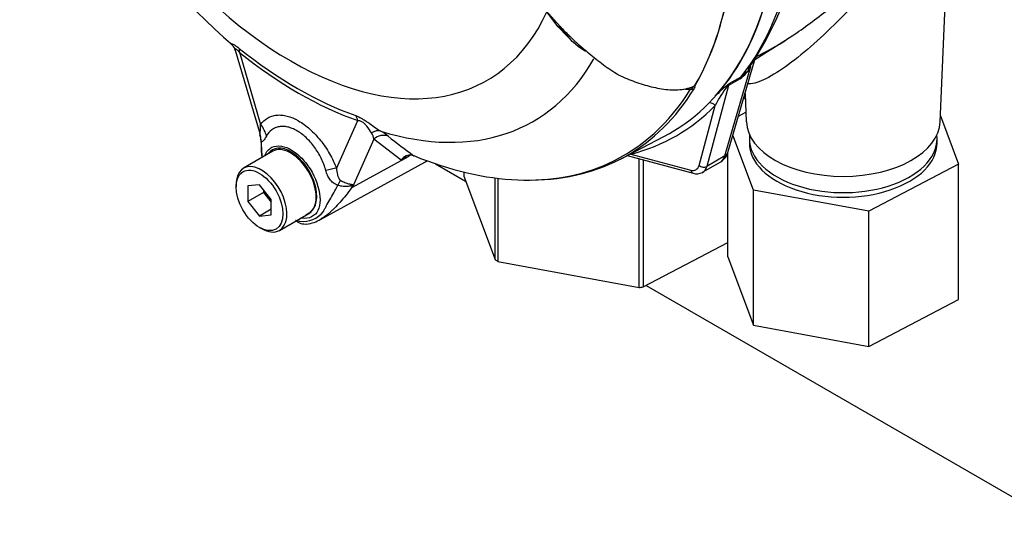
# Paper-space layout 'Sheet1' of a CAD drawing. Units: millimetres. Extents: x 0 to 594, y 0 to 420.
# Drawn here: x 391 to 406, y 339 to 347 of the extents above; entities that cross this region are included whole.
import ezdxf

# ---------------------------------------------------------------- set-up
doc = ezdxf.new("R2010")
doc.units = ezdxf.units.MM
for name, color, linetype in [('GB-IB5-CTUBE_200', 7, 'Continuous'), ('GB-IB5-INFLG_F14', 7, 'Continuous'), ('II0-55-ADPIMP4-S', 7, 'Continuous'), ('II2-01-STD', 7, 'Continuous'), ('PART5', 7, 'Continuous'), ('TSH-1', 7, 'Continuous')]:
    doc.layers.add(name, color=color, linetype=linetype)

# ---------------------------------------------------------------- blocks, each defined once
blk = doc.blocks.new('SE5')
at = {"layer": 'GB-IB5-CTUBE_200', "color": 7, "linetype": 'Continuous'}
for p, q in [((397.518, 344.466), (397.971, 344.205)), ((400.696, 342.632), (407.097, 338.936))]:
    blk.add_line(p, q, dxfattribs=at)
at = {"layer": 'GB-IB5-INFLG_F14', "color": 7, "linetype": 'Continuous'}
blk.add_ellipse((412.096, 350.736), major_axis=(-7.292, 0), ratio=0.57735, start_param=0.585046, end_param=1.749668, dxfattribs=at)
at = {"layer": 'II0-55-ADPIMP4-S', "color": 7, "linetype": 'Continuous'}
for p, q in [((402.191, 345.458), (402.164, 345.444)), ((402.089, 345.188), (402.201, 345.247)), ((405.136, 345.19), (405.411, 344.461)), ((402.317, 344.072), (402.005, 344.899)), ((402.253, 344.85), (402.253, 344.782)), ((405.086, 344.782), (405.086, 344.85)), ((401.928, 343.062), (401.928, 344.634)), ((400.591, 342.601), (400.591, 344.543)), ((400.651, 344.527), (400.651, 342.609)), ((405.411, 344.461), (404.058, 343.751)), ((405.411, 342.42), (405.411, 344.461)), ((397.942, 344.342), (397.942, 344.283)), ((397.942, 344.283), (398.418, 343.021)), ((398.418, 343.021), (398.418, 344.253)), ((398.459, 344.247), (398.459, 342.994)), ((404.058, 343.751), (402.317, 344.072)), ((402.317, 342.031), (402.317, 344.072)), ((404.058, 341.71), (404.058, 343.751)), ((400.651, 342.609), (401.928, 343.279)), ((398.459, 342.994), (400.591, 342.601)), ((401.928, 343.062), (402.317, 342.031)), ((404.058, 341.71), (405.411, 342.42)), ((402.317, 342.031), (404.058, 341.71))]:
    blk.add_line(p, q, dxfattribs=at)
for centre, major_axis, start_param, end_param in [((403.67, 344.85), (-1.417, 0), 0, 3.207625), ((403.67, 344.85), (-1.417, 0), 6.217153, 6.283185), ((403.67, 344.782), (-1.417, 0), 0, 3.141593), ((400.134, 343.898), (-2.292, 0), 0.72425, 0.751377), ((400.134, 343.898), (2.292, 0), -1.370145, -1.343018)]:
    blk.add_ellipse(centre, major_axis=major_axis, ratio=0.57735, start_param=start_param, end_param=end_param, dxfattribs=at)
at = {"layer": 'II2-01-STD', "color": 7, "linetype": 'Continuous'}
for p, q in [((405.132, 345.102), (405.246, 347.759)), ((402.336, 346.039), (402.796, 346.331)), ((401.93, 344.64), (402.341, 346.055)), ((401.884, 344.586), (402.276, 345.935)), ((401.936, 345.648), (401.609, 344.427)), ((402.113, 345.75), (401.936, 345.648)), ((401.95, 345.677), (402.127, 345.779)), ((402.188, 345.529), (402.207, 345.102)), ((401.493, 344.444), (401.735, 345.345)), ((400.466, 344.613), (401.368, 344.371)), ((400.41, 344.592), (401.406, 344.325)), ((401.548, 344.34), (401.822, 344.499)), ((401.884, 344.586), (401.609, 344.427))]:
    blk.add_line(p, q, dxfattribs=at)
for centre, radius, start, end in [((398.545, 348.49), 4.507, 324.8939, 350.5567), ((401.78, 346.207), 0.565, 306.0874, 331.2598), ((401.832, 346.153), 0.476, 308.2929, 319.5635), ((401.832, 346.153), 0.476, 319.5635, 322.6803), ((403.26, 344.002), 2.127, 129.1997, 135.6876), ((423.663, 317.108), 35.884, 127.2345, 127.3053), ((402.09, 345.536), 0.199, 134.7877, 147.8946), ((403.588, 344.382), 2.089, 142.9117, 152.5382), ((401.734, 344.686), 0.201, 299.8072, 347.0181), ((401.458, 344.501), 0.184, 253.4587, 297.6748)]:
    blk.add_arc(centre, radius, start, end, dxfattribs=at)
for centre, major_axis, ratio, start_param, end_param in [((397.35, 352.02), (3.995, -6.92), 0.57735, 0.222227, 0.618087), ((397.07, 351.859), (3.995, -6.92), 0.57735, 0.186793, 0.619555), ((402.39, 345.834), (0.141, -0.089), 0.342828, 2.692015, 3.046158), ((401.965, 345.585), (-0.0507, 0.0662), 0.011104, -0.551431, -0.178355), ((401.879, 345.698), (0.0805, -0.0216), 0.707107, 5.44882, 5.667706), ((402.05, 345.547), (-0.083, 0.144), 0.57735, 0.222227, 0.523599), ((402.227, 345.649), (-0.083, 0.144), 0.57735, 0.222227, 0.523599), ((401.676, 345.311), (0.0593, -0.0585), 0.806358, 1.352177, 2.670294), ((397.114, 351.884), (-4.037, 6.992), 0.57735, 2.983841, 3.299344), ((403.67, 345.122), (-1.463, 0), 0.57735, 0.024695, 3.116897), ((400.408, 344.579), (-0.021, 0.0806), 0.806358, 4.931008, 5.01577), ((401.77, 344.687), (-0.16, 0.046), 0.691741, 2.540764, 3.141593), ((401.662, 344.791), (-0.157, 0.294), 0.576954, 3.1601, 3.683699), ((401.322, 344.595), (-0.125, 0.217), 0.57735, 2.617994, 3.665191), ((401.427, 344.405), (0.0216, 0.0805), 0.707107, 2.186276, 3.14174), ((401.552, 344.478), (-0.0805, 0.0216), 0.707107, 0.955317, 2.526113), ((401.381, 344.629), (-0.167, 0.289), 0.57735, 3.123533, 3.665191)]:
    blk.add_ellipse(centre, major_axis=major_axis, ratio=ratio, start_param=start_param, end_param=end_param, dxfattribs=at)
for points, knots in [([(405.246, 347.762), (405.247, 347.784), (405.245, 347.806), (405.231, 347.851), (405.218, 347.873), (405.177, 347.908), (405.149, 347.921), (405.071, 347.924), (405.02, 347.916), (404.923, 347.873), (404.886, 347.853), (404.808, 347.804), (404.768, 347.776), (404.641, 347.677), (404.557, 347.602), (404.393, 347.446), (404.313, 347.365), (404.158, 347.206), (404.082, 347.127), (403.935, 346.973), (403.863, 346.899), (403.651, 346.681), (403.512, 346.543), (403.241, 346.289), (403.111, 346.174), (402.858, 345.973), (402.736, 345.885), (402.512, 345.751), (402.411, 345.704), (402.292, 345.673), (402.257, 345.67), (402.23, 345.676)], [0.1001, 0.1001, 0.1001, 0.1001, 0.125, 0.125, 0.15625, 0.15625, 0.1875, 0.1875, 0.21875, 0.21875, 0.234375, 0.234375, 0.25, 0.25, 0.28125, 0.28125, 0.3125, 0.3125, 0.34375, 0.34375, 0.375, 0.375, 0.4375, 0.4375, 0.5, 0.5, 0.5625, 0.5625, 0.625, 0.625, 0.6582915, 0.6582915, 0.6582915, 0.6582915]), ([(402.349, 346.082), (402.385, 346.098), (402.421, 346.116), (402.62, 346.218), (402.79, 346.323), (403.145, 346.566), (403.329, 346.706), (403.606, 346.93), (403.7, 347.007), (403.889, 347.167), (403.987, 347.25), (404.17, 347.407), (404.257, 347.481), (404.344, 347.553)], [0.4858048, 0.4858048, 0.4858048, 0.4858048, 0.5, 0.5, 0.5625, 0.5625, 0.625, 0.625, 0.65625, 0.65625, 0.6875, 0.6875, 0.7147239, 0.7147239, 0.7147239, 0.7147239])]:
    blk.add_open_spline(points, degree=3, knots=knots, dxfattribs=at)
at = {"layer": 'PART5', "color": 7, "linetype": 'Continuous'}
for p, q in [((399.138, 346.831), (399.396, 346.541)), ((399.366, 346.535), (399.195, 346.759)), ((399.501, 346.393), (399.366, 346.535)), ((399.378, 346.533), (399.523, 346.385)), ((394.494, 346.181), (394.858, 344.943)), ((394.557, 346.15), (394.877, 345.059)), ((396.022, 344.399), (396.342, 345.119)), ((394.858, 344.943), (394.863, 344.925)), ((394.879, 344.828), (394.885, 344.746)), ((396.587, 344.839), (396.265, 344.115)), ((397, 344.523), (396.587, 344.839)), ((400.308, 344.538), (400.964, 344.88)), ((395.061, 344.656), (394.619, 344.401)), ((395.778, 343.628), (397.354, 344.494)), ((396.265, 344.115), (397.107, 344.58)), ((397.107, 344.58), (397, 344.523)), ((397.166, 344.597), (397.19, 344.59)), ((394.507, 344.153), (394.507, 344.119)), ((394.86, 344.15), (394.683, 344.135)), ((394.683, 344.135), (394.683, 343.899)), ((394.919, 344.035), (394.683, 343.899)), ((395.037, 343.93), (394.86, 344.15)), ((394.919, 344.077), (394.919, 344.035)), ((394.919, 344.035), (395.037, 343.888)), ((394.683, 343.899), (394.86, 343.679)), ((395.037, 343.695), (395.037, 343.93)), ((395.037, 343.781), (394.86, 343.679)), ((395.16, 343.463), (395.602, 343.718)), ((394.86, 343.679), (395.037, 343.695)), ((394.86, 343.506), (394.89, 343.489))]:
    blk.add_line(p, q, dxfattribs=at)
for centre, radius, start, end in [((401.694, 354.55), 11.008, 198.2568, 228.8856), ((402.938, 349.919), 4.895, 223.646, 226.0777), ((400.52, 347.382), 1.42, 224.1464, 238.6693), ((394.352, 346.153), 0.142, 10.6909, 45.7797), ((401.442, 345.668), 0.0208, 241.7186, 245.9266), ((401.339, 346.396), 0.802, 264.8118, 271.8151), ((401.264, 345.816), 0.232, 308.0416, 310.6111), ((396.357, 344.807), 0.231, 7.8182, 33.173), ((396.273, 344.214), 0.855, 51.7476, 60.7146), ((397.897, 344.851), 3.014, 180.7244, 181.8738), ((401.393, 350.523), 7.271, 230.8419, 234.6816), ((396.207, 344.73), 1.323, 179.0157, 187.2668), ((403.995, 345.282), 9.125, 183.3692, 184.5265), ((397.136, 344.442), 0.158, 78.9981, 149.1608), ((397.168, 344.392), 0.212, 116.7698, 142.1375), ((395.193, 343.683), 1.155, 21.9434, 22.5884), ((393.591, 344.798), 2.759, 345.6747, 346.1028), ((395.517, 343.993), 0.394, 263.9043, 320.6669), ((395.478, 343.925), 0.239, 289.2334, 318.2424), ((395.582, 344.346), 0.753, 256.2412, 261.8368), ((395.553, 343.785), 0.227, 228.6058, 275.5118), ((395.514, 344.066), 0.511, 276.7649, 301.7104)]:
    blk.add_arc(centre, radius, start, end, dxfattribs=at)
for centre, major_axis, ratio, start_param, end_param in [((395.332, 350.855), (-2.961, 5.129), 0.57735, 1.181276, 3.531113), ((397.07, 351.859), (-3.997, 6.922), 0.57735, 3.116297, 3.761728), ((396.405, 351.475), (3.98, -6.893), 0.57735, 0.31894, 0.617833), ((396.407, 351.476), (3.98, -6.893), 0.57735, 0.318523, 0.617862), ((399.32, 346.489), (-0.062, -0.0557), 0.062373, 2.745283, 3.82218), ((399.437, 346.589), (0.0605, 0.0573), 0.12465, 3.129127, 3.845881), ((399.466, 346.34), (-0.0572, -0.0606), 0.186769, 3.637082, 3.855676), ((399.58, 346.444), (0.058, 0.0598), 0.154446, 3.134483, 3.854939), ((395.433, 350.913), (3.251, -5.631), 0.57735, 5.305291, 5.690283), ((394.409, 346.064), (0.13, 0.162), 0.456234, 5.577165, 6.059931), ((395.449, 350.923), (3.3, -5.715), 0.57735, 5.305291, 5.690283), ((395.59, 351.004), (-3.403, 5.894), 0.57735, 2.586869, 3.468486), ((396.429, 351.489), (-3.98, 6.894), 0.57735, 2.823965, 3.445894), ((396.39, 351.466), (-3.968, 6.873), 0.57735, 3.083955, 3.445894), ((401.369, 345.662), (0.0711, -0.0435), 0.778984, 5.096988, 5.846632), ((394.583, 344.889), (0.342, -0.239), 0.788273, 0.712627, 1.217635), ((396.195, 345.034), (0.069, 0.196), 0.677139, 5.381138, 5.863904), ((394.473, 344.791), (0.297, 0.293), 0.964522, 5.541074, 5.815984), ((396.61, 344.768), (0.104, 0.18), 0.770461, 0.164117, 0.993672), ((396.72, 344.694), (0.133, 0.16), 0.944506, 0.305139, 1.446952), ((395.332, 344.187), (0.271, -0.469), 0.57735, 0.230359, 3.141593), ((394.89, 343.932), (0.271, -0.469), 0.57735, 0, 3.926991), ((397.241, 344.435), (0.098, -0.184), 0.594965, 3.371256, 3.559196), ((396.39, 351.466), (-3.968, 6.873), 0.57735, 2.499231, 3.083955), ((396.186, 346.551), (-1.183, 2.049), 0.57735, 3.12925, 3.157132), ((395.727, 344.229), (0.389, 0.151), 0.211739, 0.631981, 1.138425), ((395.97, 343.927), (0.181, 0.376), 0.088815, 0.721242, 0.997518), ((396.529, 343.842), (-0.406, -0.093), 0.923946, -1.105129, -1.074049), ((395.332, 344.187), (-0.271, 0.469), 0.57735, 3.141593, 3.371952), ((394.89, 343.932), (0.271, -0.469), 0.57735, 5.497787, 6.283185)]:
    blk.add_ellipse(centre, major_axis=major_axis, ratio=ratio, start_param=start_param, end_param=end_param, dxfattribs=at)
blk.add_ellipse((394.86, 343.915), major_axis=(-0.25, 0.433), ratio=0.57735, dxfattribs=at)
for points, knots in [([(399.542, 346.393), (399.61, 346.328), (399.68, 346.264), (399.822, 346.142), (399.894, 346.083), (400.003, 345.998), (400.04, 345.97), (400.115, 345.916), (400.153, 345.89), (400.23, 345.84), (400.27, 345.817), (400.351, 345.774), (400.392, 345.756), (400.474, 345.724), (400.515, 345.71), (400.597, 345.682), (400.638, 345.669), (400.721, 345.644), (400.762, 345.633), (400.845, 345.614), (400.887, 345.605), (401.012, 345.585), (401.094, 345.58), (401.214, 345.588), (401.254, 345.593), (401.332, 345.609), (401.37, 345.62), (401.407, 345.633)], [0, 0, 0, 0, 0.125, 0.125, 0.25, 0.25, 0.3125, 0.3125, 0.375, 0.375, 0.4375, 0.4375, 0.5, 0.5, 0.5625, 0.5625, 0.625, 0.625, 0.6875, 0.6875, 0.75, 0.75, 0.875, 0.875, 0.9375, 0.9375, 1, 1, 1, 1]), ([(394.448, 346.259), (394.447, 346.259), (394.446, 346.26), (394.44, 346.265), (394.437, 346.269), (394.433, 346.276), (394.433, 346.279), (394.436, 346.281), (394.44, 346.281), (394.453, 346.277), (394.462, 346.273), (394.478, 346.264), (394.484, 346.261), (394.496, 346.252), (394.503, 346.248), (394.523, 346.233), (394.538, 346.222), (394.553, 346.21)], [0.2298958, 0.2298958, 0.2298958, 0.2298958, 0.25, 0.25, 0.375, 0.375, 0.5, 0.5, 0.625, 0.625, 0.75, 0.75, 0.8125, 0.8125, 0.875, 0.875, 1, 1, 1, 1]), ([(394.557, 346.15), (394.547, 346.161), (394.537, 346.173), (394.522, 346.187), (394.518, 346.191), (394.509, 346.198), (394.505, 346.2), (394.496, 346.204), (394.493, 346.202), (394.491, 346.195), (394.491, 346.189), (394.493, 346.182), (394.493, 346.182), (394.493, 346.182)], [0, 0, 0, 0, 0.125, 0.125, 0.1875, 0.1875, 0.25, 0.25, 0.375, 0.375, 0.5, 0.5, 0.5053546, 0.5053546, 0.5053546, 0.5053546]), ([(401.415, 345.64), (401.418, 345.642), (401.421, 345.644), (401.425, 345.647), (401.427, 345.648), (401.43, 345.649), (401.431, 345.65), (401.432, 345.65)], [0, 0, 0, 0, 0.5, 0.5, 0.75, 0.75, 1, 1, 1, 1]), ([(401.433, 345.649), (401.43, 345.645), (401.424, 345.641), (401.424, 345.637), (401.426, 345.637), (401.429, 345.634), (401.43, 345.631), (401.43, 345.621), (401.426, 345.611), (401.42, 345.6)], [0, 0, 0, 0, 0.125, 0.125, 0.25, 0.25, 0.5, 0.5, 1, 1, 1, 1]), ([(401.365, 345.595), (401.371, 345.599), (401.376, 345.603), (401.385, 345.61), (401.389, 345.613), (401.397, 345.619), (401.4, 345.622), (401.407, 345.628), (401.409, 345.63), (401.412, 345.634), (401.414, 345.637), (401.415, 345.64)], [0, 0, 0, 0, 0.25, 0.25, 0.5, 0.5, 0.75, 0.75, 0.875, 0.875, 1, 1, 1, 1]), ([(401.379, 345.616), (401.384, 345.617), (401.388, 345.619), (401.399, 345.624), (401.405, 345.629), (401.407, 345.633)], [0.90106454, 0.90106454, 0.90106454, 0.90106454, 0.9375, 0.9375, 1, 1, 1, 1]), ([(394.877, 345.059), (394.906, 345.101), (394.941, 345.134), (395.002, 345.17), (395.024, 345.18), (395.07, 345.195), (395.093, 345.2), (395.143, 345.205), (395.169, 345.205), (395.209, 345.201), (395.223, 345.199), (395.25, 345.194), (395.264, 345.191), (395.306, 345.18), (395.334, 345.171), (395.377, 345.153), (395.391, 345.146), (395.42, 345.132), (395.435, 345.124), (395.507, 345.082), (395.564, 345.04), (395.648, 344.965), (395.676, 344.938), (395.729, 344.882), (395.755, 344.852), (395.805, 344.79), (395.829, 344.757), (395.875, 344.689), (395.896, 344.654), (395.937, 344.584), (395.956, 344.548), (395.991, 344.474), (396.007, 344.437), (396.022, 344.399)], [0, 0, 0, 0, 0.125, 0.125, 0.1875, 0.1875, 0.25, 0.25, 0.3125, 0.3125, 0.34375, 0.34375, 0.375, 0.375, 0.4375, 0.4375, 0.46875, 0.46875, 0.5, 0.5, 0.625, 0.625, 0.6875, 0.6875, 0.75, 0.75, 0.8125, 0.8125, 0.875, 0.875, 0.9375, 0.9375, 1, 1, 1, 1]), ([(394.865, 344.923), (394.867, 344.923), (394.868, 344.925), (394.869, 344.932), (394.869, 344.937), (394.871, 344.952), (394.872, 344.964), (394.874, 345.002), (394.876, 345.03), (394.877, 345.059)], [0, 0, 0, 0, 0.125, 0.125, 0.25, 0.25, 0.5, 0.5, 1, 1, 1, 1]), ([(396.312, 345.194), (396.327, 345.189), (396.343, 345.182), (396.369, 345.17), (396.377, 345.166), (396.395, 345.157), (396.404, 345.152), (396.431, 345.136), (396.45, 345.124), (396.486, 345.1), (396.504, 345.088), (396.554, 345.052), (396.585, 345.029), (396.641, 344.99), (396.667, 344.973), (396.691, 344.959)], [0, 0, 0, 0, 0.125, 0.125, 0.1875, 0.1875, 0.25, 0.25, 0.375, 0.375, 0.5, 0.5, 0.75, 0.75, 1, 1, 1, 1]), ([(396.551, 344.934), (396.532, 344.963), (396.511, 344.997), (396.47, 345.046), (396.461, 345.056), (396.441, 345.077), (396.428, 345.088), (396.402, 345.106), (396.388, 345.112), (396.363, 345.118), (396.352, 345.119), (396.342, 345.119)], [0, 0, 0, 0, 0.5, 0.5, 0.625, 0.625, 0.75, 0.75, 0.875, 0.875, 1, 1, 1, 1]), ([(395.861, 344.367), (395.853, 344.398), (395.842, 344.429), (395.819, 344.491), (395.806, 344.521), (395.777, 344.58), (395.761, 344.609), (395.726, 344.667), (395.708, 344.694), (395.669, 344.747), (395.649, 344.772), (395.607, 344.819), (395.585, 344.842), (395.518, 344.904), (395.472, 344.939), (395.413, 344.973), (395.401, 344.979), (395.377, 344.991), (395.366, 344.996), (395.331, 345.01), (395.308, 345.017), (395.263, 345.028), (395.24, 345.031), (395.196, 345.033), (395.175, 345.031), (395.135, 345.024), (395.116, 345.019), (395.079, 345.003), (395.062, 344.993), (395.013, 344.957), (394.986, 344.925), (394.964, 344.885)], [0, 0, 0, 0, 0.0625, 0.0625, 0.125, 0.125, 0.1875, 0.1875, 0.25, 0.25, 0.3125, 0.3125, 0.375, 0.375, 0.5, 0.5, 0.53125, 0.53125, 0.5625, 0.5625, 0.625, 0.625, 0.6875, 0.6875, 0.75, 0.75, 0.8125, 0.8125, 0.875, 0.875, 1, 1, 1, 1]), ([(394.964, 344.885), (394.947, 344.855), (394.932, 344.829), (394.914, 344.81), (394.911, 344.807), (394.904, 344.803), (394.901, 344.802), (394.896, 344.801), (394.893, 344.802), (394.888, 344.806), (394.885, 344.809), (394.883, 344.813)], [0, 0, 0, 0, 0.5, 0.5, 0.625, 0.625, 0.75, 0.75, 0.875, 0.875, 1, 1, 1, 1]), ([(394.94, 344.593), (394.963, 344.65), (395, 344.693), (395.13, 344.756), (395.241, 344.739), (395.354, 344.668)], [0.8009678, 0.8009678, 0.8009678, 0.8009678, 0.875, 0.875, 1, 1, 1, 1]), ([(395.657, 343.766), (395.696, 343.809), (395.72, 343.875), (395.727, 344.03), (395.711, 344.12), (395.645, 344.3), (395.596, 344.389), (395.478, 344.54), (395.409, 344.603), (395.269, 344.687), (395.199, 344.707), (395.08, 344.698), (395.03, 344.672), (394.996, 344.626)], [0, 0, 0, 0, 0.125, 0.125, 0.25, 0.25, 0.375, 0.375, 0.5, 0.5, 0.625, 0.625, 0.7451721, 0.7451721, 0.7451721, 0.7451721]), ([(395.354, 344.668), (395.41, 344.633), (395.466, 344.586), (395.568, 344.473), (395.614, 344.408), (395.729, 344.201), (395.773, 344.047), (395.773, 343.861), (395.763, 343.806), (395.722, 343.72), (395.69, 343.688), (395.604, 343.647), (395.552, 343.638), (395.49, 343.646), (395.486, 343.646), (395.481, 343.647)], [0, 0, 0, 0, 0.0625, 0.0625, 0.125, 0.125, 0.25, 0.25, 0.3125, 0.3125, 0.375, 0.375, 0.4375, 0.4375, 0.4423041, 0.4423041, 0.4423041, 0.4423041]), ([(396.04, 344.144), (396.027, 344.148), (396.016, 344.153), (395.993, 344.165), (395.983, 344.172), (395.963, 344.188), (395.954, 344.196), (395.937, 344.214), (395.929, 344.224), (395.907, 344.254), (395.895, 344.275), (395.875, 344.32), (395.868, 344.343), (395.861, 344.367)], [0, 0, 0, 0, 0.125, 0.125, 0.25, 0.25, 0.375, 0.375, 0.5, 0.5, 0.75, 0.75, 1, 1, 1, 1]), ([(396.022, 344.399), (396.024, 344.367), (396.027, 344.336), (396.039, 344.289), (396.044, 344.274), (396.055, 344.252), (396.059, 344.245), (396.069, 344.231), (396.075, 344.224), (396.083, 344.219)], [0, 0, 0, 0, 0.5, 0.5, 0.75, 0.75, 0.875, 0.875, 1, 1, 1, 1]), ([(396.083, 344.219), (396.104, 344.207), (396.125, 344.196), (396.156, 344.183), (396.166, 344.18), (396.185, 344.173), (396.195, 344.17), (396.213, 344.165), (396.221, 344.163), (396.238, 344.16), (396.245, 344.158), (396.259, 344.155), (396.264, 344.154), (396.269, 344.149), (396.27, 344.147), (396.271, 344.141), (396.271, 344.138), (396.27, 344.135)], [0, 0, 0, 0, 0.25, 0.25, 0.375, 0.375, 0.5, 0.5, 0.625, 0.625, 0.75, 0.75, 0.875, 0.875, 0.9375, 0.9375, 1, 1, 1, 1]), ([(396.26, 344.127), (396.235, 344.089), (396.209, 344.052), (396.155, 343.98), (396.126, 343.946), (396.069, 343.88), (396.04, 343.849), (395.998, 343.806), (395.984, 343.792), (395.964, 343.773), (395.958, 343.767), (395.946, 343.755), (395.939, 343.749), (395.921, 343.732), (395.909, 343.721), (395.885, 343.7), (395.872, 343.691), (395.837, 343.664), (395.813, 343.648), (395.789, 343.634), (395.787, 343.633), (395.786, 343.632)], [0, 0, 0, 0, 0.125, 0.125, 0.25, 0.25, 0.375, 0.375, 0.4375, 0.4375, 0.46875, 0.46875, 0.5, 0.5, 0.5625, 0.5625, 0.625, 0.625, 0.75, 0.75, 0.7582417, 0.7582417, 0.7582417, 0.7582417]), ([(395.822, 343.743), (395.823, 343.746), (395.825, 343.749), (395.828, 343.756), (395.833, 343.765), (395.839, 343.775), (395.85, 343.796), (395.858, 343.811), (395.882, 343.857), (395.901, 343.89), (395.939, 343.959), (395.959, 343.995), (396, 344.068), (396.02, 344.106), (396.04, 344.144)], [0, 0, 0, 0, 0.03125, 0.03125, 0.0625, 0.125, 0.125, 0.25, 0.25, 0.5, 0.5, 0.75, 0.75, 1, 1, 1, 1]), ([(396.26, 344.127), (396.261, 344.131), (396.261, 344.133), (396.258, 344.136), (396.255, 344.137), (396.248, 344.136), (396.244, 344.135), (396.236, 344.133), (396.231, 344.133), (396.208, 344.128), (396.189, 344.125), (396.147, 344.124), (396.126, 344.125), (396.083, 344.131), (396.061, 344.136), (396.04, 344.144)], [0, 0, 0, 0, 0.0625, 0.0625, 0.125, 0.125, 0.1875, 0.1875, 0.25, 0.25, 0.5, 0.5, 0.75, 0.75, 1, 1, 1, 1])]:
    blk.add_open_spline(points, degree=3, knots=knots, dxfattribs=at)
for points in [[(394.86, 344.912), (394.874, 344.859), (394.88, 344.832), (394.878, 344.829)], [(397.14, 344.597), (397.129, 344.592), (397.118, 344.586), (397.107, 344.58)]]:
    blk.add_open_spline(points, degree=3, dxfattribs=at)

psp = doc.layouts.new('Sheet1')

# ---------------------------------------------------------------- block references
at = {"layer": 'TSH-1'}
psp.add_blockref('SE5', (0, 0), dxfattribs=at)

doc.saveas('drawing.dxf')
